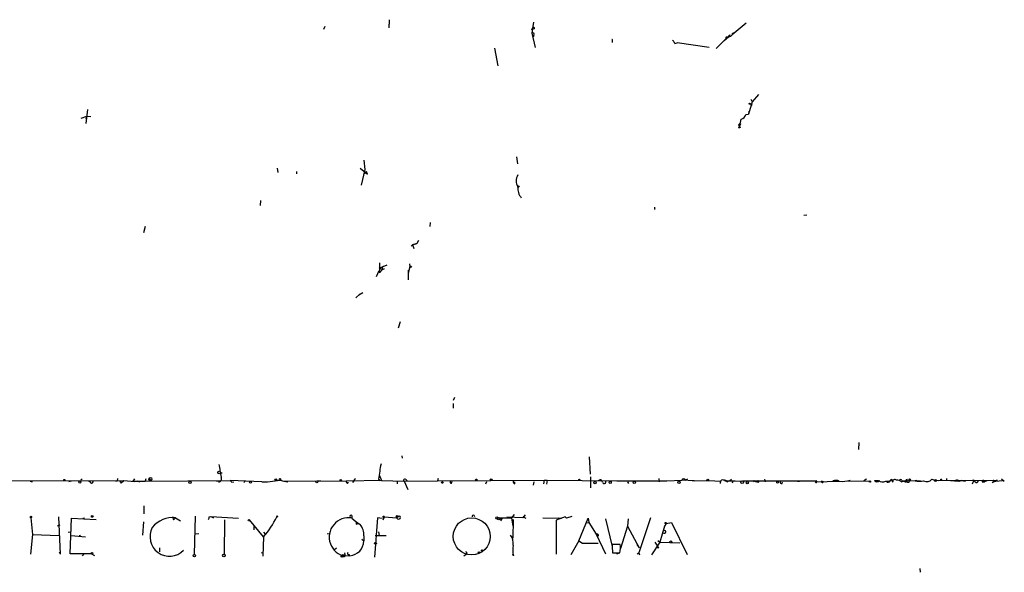
# Model space of a CAD drawing. Extents: x 0 to 743, y 160362 to 161300.
# Drawn here: x 364 to 561, y 160476 to 160587 of the extents above; entities that cross this region are included whole.
import ezdxf

# ---------------------------------------------------------------- set-up
doc = ezdxf.new("R2010")
doc.units = 0
doc.header["$MEASUREMENT"] = 0
doc.layers.add('MAIN', color=5, linetype='CONTINUOUS')

msp = doc.modelspace()

# ---------------------------------------------------------------- linework, layer by layer
at = {"layer": 'MAIN'}
for p, q in [((438.2347, 160586.662), (438.15, 160585.0533)), ((438.2347, 160585.9), (438.15, 160585.4767)), ((467.106, 160586.154), (466.7673, 160583.9527)), ((509.6933, 160585.9847), (506.8993, 160583.614)), ((425.3653, 160585.3073), (425.1113, 160584.7147)), ((466.7673, 160584.63), (466.9367, 160584.9687)), ((466.7673, 160583.9527), (467.4447, 160581.074)), ((503.682, 160580.9047), (506.3913, 160583.614)), ((507.0687, 160583.9527), (507.3227, 160584.122)), ((467.1907, 160583.5293), (467.0213, 160583.2753)), ((482.854, 160582.4287), (482.854, 160582.09)), ((495.3847, 160581.9207), (495.8927, 160582.0053)), ((502.2427, 160581.074), (495.8927, 160582.0053)), ((506.1373, 160583.1907), (505.2907, 160582.4287)), ((505.7987, 160583.1907), (506.1373, 160583.1907)), ((459.3167, 160580.9893), (459.994, 160577.4333)), ((510.8787, 160570.2367), (510.1167, 160567.7813)), ((510.4553, 160569.898), (510.8787, 160569.5593)), ((510.6247, 160570.7447), (510.8787, 160570.2367)), ((512.1487, 160571.676), (510.8787, 160570.2367)), ((377.8673, 160568.7127), (377.5287, 160565.9187)), ((510.2013, 160568.374), (510.1167, 160567.7813)), ((376.5973, 160566.9347), (377.698, 160567.358)), ((377.698, 160567.358), (377.5287, 160566.7653)), ((377.698, 160567.358), (378.5447, 160567.2733)), ((508.508, 160565.834), (508.1693, 160564.9873)), ((508.4233, 160565.6647), (508.508, 160565.834)), ((509.6087, 160567.6967), (510.1167, 160567.7813)), ((508.508, 160565.072), (508.1693, 160564.9873)), ((433.1547, 160558.5527), (433.324, 160556.69)), ((463.7193, 160559.23), (463.8887, 160557.7907)), ((415.798, 160556.944), (415.9673, 160556.0973)), ((419.6927, 160556.2667), (419.6927, 160555.8433)), ((432.3927, 160556.944), (433.9167, 160555.7587)), ((433.324, 160556.69), (432.6467, 160553.5573)), ((433.6627, 160556.2667), (433.2393, 160555.8433)), ((433.9167, 160555.7587), (433.6627, 160556.2667)), ((412.496, 160550.5093), (412.4113, 160549.4933)), ((491.4053, 160548.7313), (491.236, 160548.7313)), ((521.208, 160547.546), (521.8007, 160547.6307)), ((389.382, 160545.26), (389.0433, 160543.99)), ((446.4473, 160546.1067), (446.3627, 160545.26)), ((444.0767, 160542.466), (443.738, 160541.8733)), ((442.8913, 160541.6193), (442.6373, 160541.3653)), ((443.738, 160541.8733), (442.8913, 160541.6193)), ((442.8913, 160541.6193), (443.738, 160541.8733)), ((442.8913, 160541.6193), (443.1453, 160540.8573)), ((435.6947, 160535.2693), (436.2027, 160536.4547)), ((436.2027, 160536.9627), (437.8113, 160537.64)), ((436.2027, 160536.9627), (436.88, 160536.7087)), ((436.2873, 160537.9787), (436.2873, 160536.0313)), ((436.2873, 160536.0313), (436.88, 160536.7087)), ((437.2187, 160536.7933), (436.88, 160536.7087)), ((442.3833, 160537.2167), (442.0447, 160535.9467)), ((442.0447, 160536.5393), (442.0447, 160534.592)), ((442.2987, 160537.8093), (442.3833, 160537.2167)), ((432.3927, 160531.798), (431.546, 160531.036)), ((432.1387, 160531.6287), (432.9853, 160532.052)), ((440.0973, 160525.0247), (440.5207, 160526.2947)), ((451.2733, 160511.0547), (451.0193, 160510.462)), ((451.0193, 160509.8693), (451.0193, 160508.938)), ((532.2147, 160502.08), (532.13, 160500.6407)), ((440.7747, 160499.3707), (440.8593, 160498.9473)), ((478.282, 160499.2013), (478.4513, 160495.73)), ((390.144, 160494.968), (390.4827, 160494.46)), ((404.4527, 160495.984), (404.7913, 160495.984)), ((436.2027, 160495.5607), (436.7107, 160494.46)), ((478.536, 160495.222), (478.536, 160493.0207)), ((344.3393, 160494.46), (385.1487, 160494.3753)), ((366.3527, 160494.2907), (366.776, 160494.206)), ((374.65, 160494.2907), (374.142, 160494.206)), ((376.5973, 160494.6293), (376.7667, 160494.7987)), ((378.46, 160494.0367), (378.1213, 160494.2907)), ((383.4553, 160494.3753), (383.794, 160494.3753)), ((383.8787, 160494.8833), (383.794, 160494.3753)), ((384.302, 160494.2907), (384.556, 160493.952)), ((384.302, 160494.2907), (384.556, 160493.952)), ((385.1487, 160494.3753), (384.556, 160493.952)), ((387.35, 160494.206), (385.1487, 160494.3753)), ((387.2653, 160494.7987), (386.9267, 160494.2907)), ((386.9267, 160494.2907), (389.382, 160494.2907)), ((387.7733, 160494.3753), (388.2813, 160494.206)), ((389.5513, 160494.7987), (389.382, 160494.2907)), ((389.382, 160494.2907), (406.4, 160494.46)), ((403.606, 160494.3753), (404.368, 160494.2907)), ((412.75, 160494.206), (406.4, 160494.46)), ((406.7387, 160494.1213), (407.162, 160494.206)), ((409.448, 160494.3753), (409.1093, 160494.0367)), ((412.75, 160494.206), (413.8507, 160494.206)), ((413.8507, 160494.206), (416.3907, 160494.5447)), ((416.3907, 160494.5447), (417.1527, 160494.2907)), ((417.1527, 160494.2907), (429.6833, 160494.3753)), ((417.1527, 160494.2907), (417.9147, 160494.206)), ((423.8413, 160494.3753), (424.5187, 160494.3753)), ((429.6833, 160494.3753), (436.7107, 160494.5447)), ((429.8527, 160493.8673), (430.1067, 160494.1213)), ((431.038, 160494.0367), (431.038, 160494.2907)), ((436.118, 160494.714), (436.372, 160494.3753)), ((436.7107, 160494.46), (441.198, 160494.2907)), ((439.8433, 160494.3753), (439.8433, 160493.7827)), ((441.198, 160494.2907), (447.8867, 160494.3753)), ((441.198, 160494.2907), (441.96, 160492.682)), ((441.5367, 160494.6293), (441.7907, 160494.3753)), ((448.056, 160494.8833), (447.8867, 160494.3753)), ((447.8867, 160494.3753), (469.2227, 160494.5447)), ((450.7653, 160494.0367), (450.85, 160494.2907)), ((457.708, 160494.206), (457.5387, 160493.698)), ((463.3807, 160493.7827), (463.3807, 160494.206)), ((467.1907, 160494.206), (467.0213, 160493.5287)), ((469.2227, 160494.5447), (469.138, 160493.7827)), ((469.2227, 160494.5447), (469.8153, 160494.5447)), ((469.2227, 160494.5447), (484.4627, 160494.3753)), ((469.8153, 160494.5447), (469.7307, 160493.698)), ((483.7853, 160494.3753), (493.776, 160494.3753)), ((485.902, 160494.206), (486.156, 160493.8673)), ((492.1673, 160494.8833), (492.252, 160494.206)), ((493.776, 160494.3753), (496.824, 160494.5447)), ((499.2793, 160494.3753), (496.824, 160494.5447)), ((497.5013, 160494.5447), (497.9247, 160494.7987)), ((498.856, 160494.46), (499.2793, 160494.3753)), ((498.856, 160494.46), (499.2793, 160494.3753)), ((498.856, 160494.46), (503.428, 160494.3753)), ((503.428, 160494.3753), (504.5287, 160494.2907)), ((504.5287, 160494.2907), (504.444, 160493.8673)), ((505.7987, 160494.206), (506.1373, 160494.3753)), ((506.1373, 160494.3753), (507.492, 160494.3753)), ((506.3067, 160494.3753), (506.73, 160494.714)), ((506.984, 160494.2907), (506.8993, 160493.952)), ((506.984, 160494.2907), (508.9313, 160494.3753)), ((508.9313, 160494.3753), (523.748, 160494.3753)), ((511.302, 160494.46), (511.048, 160494.206)), ((513.334, 160494.714), (513.5033, 160494.206)), ((516.89, 160493.8673), (516.9747, 160494.1213)), ((519.938, 160494.2907), (520.3613, 160494.2907)), ((522.9013, 160494.3753), (523.748, 160494.3753)), ((523.748, 160494.3753), (523.494, 160494.206)), ((523.494, 160494.206), (528.32, 160494.2907)), ((527.6427, 160494.46), (528.32, 160494.2907)), ((530.098, 160494.3753), (534.3313, 160494.2907)), ((533.7387, 160494.714), (533.2307, 160494.3753)), ((535.3473, 160494.46), (536.1093, 160494.46)), ((536.3633, 160494.3753), (536.2787, 160494.3753)), ((537.6333, 160494.2907), (539.0727, 160494.46)), ((538.3953, 160494.3753), (538.226, 160494.1213)), ((540.766, 160494.206), (541.1893, 160494.3753)), ((540.8507, 160494.46), (541.6973, 160494.1213)), ((541.1893, 160494.3753), (543.814, 160494.46)), ((543.814, 160494.46), (543.4753, 160494.3753)), ((543.4753, 160494.3753), (544.576, 160494.3753)), ((546.862, 160494.714), (547.37, 160494.5447)), ((547.37, 160494.5447), (559.9853, 160494.46)), ((548.2167, 160494.46), (548.7247, 160494.5447)), ((549.7407, 160494.8833), (549.7407, 160494.46)), ((550.5873, 160494.46), (552.196, 160494.2907)), ((552.704, 160494.46), (552.196, 160494.2907)), ((552.2807, 160494.2907), (552.704, 160494.46)), ((552.704, 160494.46), (553.5507, 160494.2907)), ((555.244, 160494.5447), (554.9053, 160493.698)), ((555.244, 160494.5447), (554.99, 160494.46)), ((555.9213, 160494.0367), (556.26, 160494.46)), ((556.26, 160494.46), (557.1913, 160494.5447)), ((557.1913, 160494.5447), (556.9373, 160494.3753)), ((557.1067, 160494.206), (557.3607, 160494.206)), ((557.1913, 160494.206), (557.3607, 160494.206)), ((557.8687, 160494.3753), (557.3607, 160494.206)), ((559.054, 160494.206), (558.8847, 160493.952)), ((559.6467, 160494.2907), (561.0013, 160494.46)), ((559.9853, 160494.46), (559.7313, 160494.46)), ((560.7473, 160494.7987), (561.34, 160494.2907)), ((389.128, 160489.38), (389.128, 160487.7713)), ((366.522, 160487.0093), (366.8607, 160483.6227)), ((372.0253, 160487.1787), (372.364, 160479.728)), ((376.936, 160486.9247), (377.2747, 160487.0093)), ((394.8853, 160487.2633), (395.0547, 160486.586)), ((394.8853, 160487.2633), (395.0547, 160486.586)), ((395.478, 160487.0093), (395.0547, 160486.586)), ((395.478, 160487.0093), (396.494, 160486.4167)), ((399.3727, 160487.348), (399.2033, 160479.6433)), ((402.1667, 160487.1787), (402.5053, 160487.2633)), ((402.5053, 160487.2633), (403.098, 160487.0093)), ((402.5053, 160487.2633), (408.0933, 160486.9247)), ((430.784, 160487.4327), (430.784, 160486.9247)), ((435.864, 160487.0093), (435.2713, 160479.1353)), ((436.7953, 160486.84), (435.864, 160487.0093)), ((437.2187, 160487.094), (436.9647, 160486.5013)), ((439.7587, 160486.9247), (437.2187, 160487.094)), ((459.994, 160487.0093), (462.7033, 160487.0093)), ((464.9893, 160487.0093), (461.772, 160487.094)), ((463.2113, 160487.6867), (462.7033, 160487.0093)), ((462.7033, 160487.0093), (462.9573, 160485.316)), ((465.4127, 160487.602), (464.9893, 160487.0093)), ((464.9893, 160487.2633), (465.582, 160486.9247)), ((468.9687, 160487.0093), (472.1013, 160486.9247)), ((473.456, 160487.1787), (471.678, 160486.5013)), ((472.186, 160487.0093), (472.694, 160486.9247)), ((473.71, 160486.9247), (473.5407, 160487.094)), ((474.8107, 160487.2633), (473.71, 160486.9247)), ((490.5587, 160487.0093), (488.188, 160479.982)), ((371.856, 160485.4007), (372.364, 160485.57)), ((374.396, 160479.8127), (374.65, 160486.9247)), ((374.65, 160486.9247), (379.5607, 160486.6707)), ((389.0433, 160486.1627), (388.874, 160483.538)), ((405.2993, 160486.586), (405.2147, 160479.728)), ((410.21, 160486.586), (413.004, 160483.1993)), ((411.1413, 160485.2313), (411.1413, 160484.554)), ((431.6307, 160485.7393), (432.054, 160485.824)), ((460.5867, 160486.4167), (460.9253, 160486.9247)), ((463.042, 160486.6707), (462.9573, 160482.9453)), ((471.678, 160486.5013), (471.678, 160479.728)), ((472.1013, 160486.9247), (472.694, 160486.9247)), ((476.1653, 160482.3527), (478.028, 160486.9247)), ((477.6893, 160485.9933), (478.1973, 160486.078)), ((478.028, 160486.9247), (478.1973, 160486.078)), ((478.1973, 160486.078), (479.6367, 160483.7073)), ((481.4993, 160486.7553), (482.854, 160481.252)), ((485.902, 160485.316), (484.5473, 160480.8287)), ((486.0713, 160486.7553), (485.902, 160485.316)), ((485.902, 160485.316), (488.2727, 160480.998)), ((493.3527, 160485.316), (492.4213, 160482.0987)), ((493.6913, 160485.824), (493.3527, 160485.316)), ((493.6913, 160485.824), (494.7073, 160486.078)), ((494.7073, 160486.078), (497.84, 160479.6433)), ((366.8607, 160483.6227), (366.4373, 160479.728)), ((366.8607, 160483.6227), (372.1947, 160483.4533)), ((373.9727, 160484.1307), (374.396, 160484.2153)), ((374.5653, 160483.4533), (377.444, 160483.1993)), ((376.174, 160483.4533), (376.428, 160483.538)), ((399.3727, 160483.792), (400.1347, 160483.8767)), ((413.0887, 160483.1993), (412.9193, 160479.3047)), ((413.0887, 160484.1307), (413.4273, 160483.7073)), ((425.7887, 160483.8767), (426.3813, 160483.792)), ((433.1547, 160483.3687), (433.1547, 160482.3527)), ((435.4407, 160483.4533), (437.642, 160483.4533)), ((436.118, 160484.2153), (436.2027, 160483.4533)), ((479.6367, 160483.7073), (481.4993, 160479.8127)), ((480.1447, 160483.3687), (479.7213, 160483.284)), ((432.7313, 160482.6913), (433.1547, 160482.3527)), ((476.1653, 160482.3527), (474.5567, 160479.5587)), ((476.1653, 160482.3527), (476.9273, 160481.9293)), ((476.1653, 160482.3527), (476.9273, 160481.9293)), ((476.9273, 160481.9293), (480.06, 160481.9293)), ((484.4627, 160481.6753), (482.854, 160481.6753)), ((487.7647, 160481.6753), (488.2727, 160480.998)), ((492.4213, 160482.0987), (490.728, 160479.5587)), ((491.4053, 160482.0987), (491.8287, 160481.506)), ((491.998, 160482.4373), (492.4213, 160482.0987)), ((492.4213, 160482.0987), (496.4007, 160482.014)), ((372.1947, 160479.982), (372.4487, 160480.1513)), ((378.6293, 160479.8127), (374.396, 160479.8127)), ((377.1053, 160479.8127), (376.7667, 160479.3893)), ((378.6293, 160479.8127), (379.222, 160479.474)), ((392.2607, 160480.998), (392.2607, 160480.1513)), ((412.6653, 160479.8973), (412.8347, 160480.0667)), ((427.6513, 160480.9133), (427.228, 160480.49)), ((428.752, 160479.474), (428.498, 160479.1353)), ((429.26, 160479.982), (429.4293, 160479.3047)), ((430.3607, 160479.3893), (429.4293, 160479.3047)), ((430.1913, 160479.6433), (430.276, 160479.3893)), ((453.644, 160479.6433), (453.136, 160479.3047)), ((453.7287, 160479.8127), (453.644, 160479.6433)), ((463.1267, 160479.3893), (462.9573, 160479.728)), ((482.9387, 160479.982), (484.378, 160479.982)), ((483.7853, 160479.8127), (484.2933, 160479.982)), ((487.8493, 160479.8127), (488.188, 160479.982)), ((488.188, 160479.982), (488.3573, 160479.5587)), ((492.1673, 160480.998), (491.5747, 160480.9133)), ((544.4067, 160476.8493), (544.4913, 160476.0873))]:
    msp.add_line(p, q, dxfattribs=at)
for centre, radius in [((467.106, 160584.9687), 0.1693), ((510.3706, 160569.8345), 0.1058), ((464.1003, 160553.2611), 0.1338), ((442.5244, 160537.2167), 0.1411), ((390.4403, 160494.7564), 0.2993), ((404.1986, 160496.0687), 0.2677), ((373.2106, 160494.5447), 0.1197), ((376.3115, 160494.1478), 0.2297), ((398.3566, 160494.0791), 0.2116), ((410.464, 160494.1214), 0.1893), ((415.5581, 160494.6153), 0.1839), ((416.3694, 160494.6929), 0.1496), ((423.7566, 160494.206), 0.1893), ((428.5403, 160494.5024), 0.1338), ((448.8815, 160494.0579), 0.1496), ((455.6759, 160494.6012), 0.1411), ((458.6393, 160494.6294), 0.1693), ((476.2923, 160494.5871), 0.1338), ((479.4461, 160494.0156), 0.2413), ((482.473, 160494.0791), 0.2158), ((487.2848, 160494.0649), 0.2275), ((496.2313, 160494.0791), 0.2116), ((501.9886, 160494.5447), 0.1693), ((508.862, 160494.1291), 0.2558), ((509.905, 160493.9944), 0.2158), ((512.0216, 160494.2484), 0.2158), ((515.9586, 160494.1214), 0.1693), ((534.4583, 160494.2484), 0.1338), ((542.3958, 160494.6082), 0.1496), ((547.5393, 160494.4601), 0.1893), ((548.7105, 160494.6435), 0.0997), ((366.5219, 160487.1505), 0.1411), ((378.7986, 160487.2634), 0.1693), ((415.7979, 160487.2634), 0.1197), ((437.1128, 160487.1999), 0.1496), ((439.8433, 160487.2634), 0.1893), ((459.7823, 160486.967), 0.2158), ((460.1633, 160486.8231), 0.2517), ((410.1253, 160486.5014), 0.1197), ((454.7479, 160483.2701), 3.7045), ((493.5854, 160485.9299), 0.1496), ((435.4618, 160481.8871), 0.1951), ((378.7351, 160479.9186), 0.1496), ((399.2456, 160479.4317), 0.2158), ((405.1646, 160479.4625), 0.2702), ((429.006, 160479.3894), 0.2677), ((456.2051, 160480.0456), 0.1496), ((456.819, 160480.4477), 0.1338)]:
    msp.add_circle(centre, radius, dxfattribs=at)
for centre, radius, start, end in [((466.979, 160583.741), 0.2994, 315, 135), ((506.2643, 160583.4658), 0.1952, 257.480746, 49.405074), ((506.1584, 160584.2491), 0.9759, 273.736746, 319.396795), ((507.0686, 160583.741), 0.2116, 89.972935, 216.875312), ((482.8117, 160582.5557), 0.1339, 288.421413, 108.462013), ((494.2838, 160581.5817), 1.1519, 17.115163, 53.973724), ((505.7563, 160583.0637), 0.1339, 71.537987, 251.578587), ((505.9244, 160566.9773), 2.761, 327.537084, 355.596361), ((508.3527, 160568.0213), 1.2973, 284.490435, 345.509565), ((508.2963, 160565.6223), 0.1339, 18.462013, 251.578587), ((507.9578, 160565.0297), 0.5518, 4.396316, 57.536771), ((465.8681, 160554.404), 2.235, 147.971791, 212.028209), ((467.1766, 160552.9995), 3.2108, 176.085385, 218.12305), ((491.7862, 160549.0276), 0.4825, 164.728219, 217.879149), ((437.0917, 160537.0332), 0.2714, 98.986893, 297.896174), ((1039.4059, 160623.4149), 647.6154, 191.1953497, 191.4245188), ((440.4879, 160496.3384), 4.1159, 159.76476, 180.218552), ((403.981, 160494.8228), 0.714, 280.735499, 26.134399), ((442.9748, 160494.4558), 6.8617, 164.212085, 177.843486), ((376.4703, 160494.5023), 0.1796, 225, 45), ((378.6717, 160494.2695), 0.3146, 227.717737, 19.650149), ((491.2693, 160578.9906), 119.7841, 224.885442, 225.114558), ((430.0221, 160494.206), 0.3787, 153.44848, 243.428183), ((432.0809, 160493.9559), 1.046, 126.322154, 175.569787), ((441.325, 160494.5023), 0.2468, 30.959776, 239.02828), ((450.596, 160494.1214), 0.1893, 116.578587, 333.421413), ((463.4906, 160494.2229), 0.4537, 171.405541, 255.982133), ((480.4461, 160494.1241), 0.4606, 359.651702, 146.951624), ((481.2482, 160494.1947), 0.3493, 192.130272, 15.95441), ((497.1626, 160494.4459), 0.3527, 16.262153, 163.733298), ((505.0273, 160493.9708), 0.5924, 43.070795, 190.061765), ((505.5145, 160494.2), 0.2843, 1.209443, 141.928805), ((505.8834, 160706.0751), 211.7002, 269.885409, 270.114564), ((511.6406, 160494.6292), 0.3785, 206.551513, 296.585359), ((516.7912, 160494.1918), 0.3392, 163.050006, 286.933836), ((523.6685, 160494.2193), 0.1751, 184.35853, 62.995909), ((524.9391, 160494.223), 0.1771, 120.691899, 22.480465), ((527.6038, 160493.1142), 1.3773, 58.668835, 113.70822), ((528.7598, 160500.1447), 5.8705, 265.703547, 287.461155), ((535.2072, 160494.2352), 0.2649, 31.932012, 58.067988), ((535.8554, 160494.82), 0.614, 226.405547, 313.587694), ((537.0428, 160495.9189), 1.732, 237.386218, 289.934211), ((538.0732, 160494.5649), 0.4487, 217.666685, 335.010871), ((538.7763, 160494.333), 0.2993, 315, 171.875312), ((539.4509, 160494.1855), 0.4673, 50.216401, 187.896031), ((539.7074, 160492.7238), 1.8214, 54.465248, 88.659808), ((540.5967, 160494.3541), 0.2752, 22.632677, 157.367323), ((541.8727, 160494.3451), 0.2843, 91.209443, 231.912942), ((542.0784, 160494.4177), 0.2993, 135.013536, 8.124688), ((544.322, 160498.57), 4.2793, 258.588186, 281.411814), ((545.7887, 160495.6779), 1.4426, 244.5469, 318.073897), ((551.8856, 160494.1495), 0.4196, 19.665766, 132.276444), ((555.9998, 160494.8468), 0.8139, 201.787031, 264.465227), ((557.022, 160494.2906), 0.1198, 135, 315.033843), ((641.8412, 160494.3753), 84.6501, 179.885341, 180.114592), ((559.1598, 160494.3118), 0.1497, 225, 98.103038), ((559.435, 160494.6292), 0.3412, 209.728219, 330.271781), ((394.8939, 160481.8645), 5.1778, 83.522824, 141.863656), ((401.828, 160487.0094), 0.3787, 296.558284, 26.558284), ((400.8599, 160494.12), 16.3953, 318.234152, 334.952346), ((430.6147, 160487.2633), 0.2395, 45.016916, 224.983084), ((440.2243, 160486.6708), 0.6292, 70.338213, 137.731211), ((440.0974, 160487.0939), 0.3768, 206.544652, 26.578651), ((455.0833, 160487.2455), 0.2626, 345.26532, 194.73468), ((473.6387, 160487.2767), 0.2073, 208.209041, 241.790959), ((394.2717, 160483.2114), 3.9154, 151.7934, 315.968567), ((430.0881, 160483.118), 3.8698, 79.640196, 260.198122), ((477.9863, 160545.0617), 74.8864, 230.926338, 232.494534), ((558.6306, 160485.9933), 127.0002, 179.885409, 180.114592), ((430.3603, 160483.7072), 2.8149, 353.093121, 43.777941), ((460.3327, 160481.9082), 2.739, 351.556017, 36.515532), ((479.7939, 160483.3928), 0.3516, 356.069949, 116.557763), ((493.3467, 160484.164), 0.2746, 205.445407, 126.515194), ((430.1016, 160482.4324), 3.0541, 274.866622, 358.504655), ((467.208, 160480.6127), 4.2607, 167.897541, 196.686493), ((508.9591, 160482.1323), 26.1091, 181.002927, 184.724132), ((480.4717, 160481.0262), 4.0435, 345.03408, 9.237754), ((618.9979, 160565.9019), 152.6259, 213.57026, 213.799443), ((494.5804, 160482.014), 0.2862, 0, 180), ((430.135, 160479.8974), 0.2603, 139.424969, 282.49299), ((453.5594, 160479.9397), 0.2116, 323.124688, 90.027077)]:
    msp.add_arc(centre, radius, start, end, dxfattribs=at)

doc.saveas('drawing.dxf')
